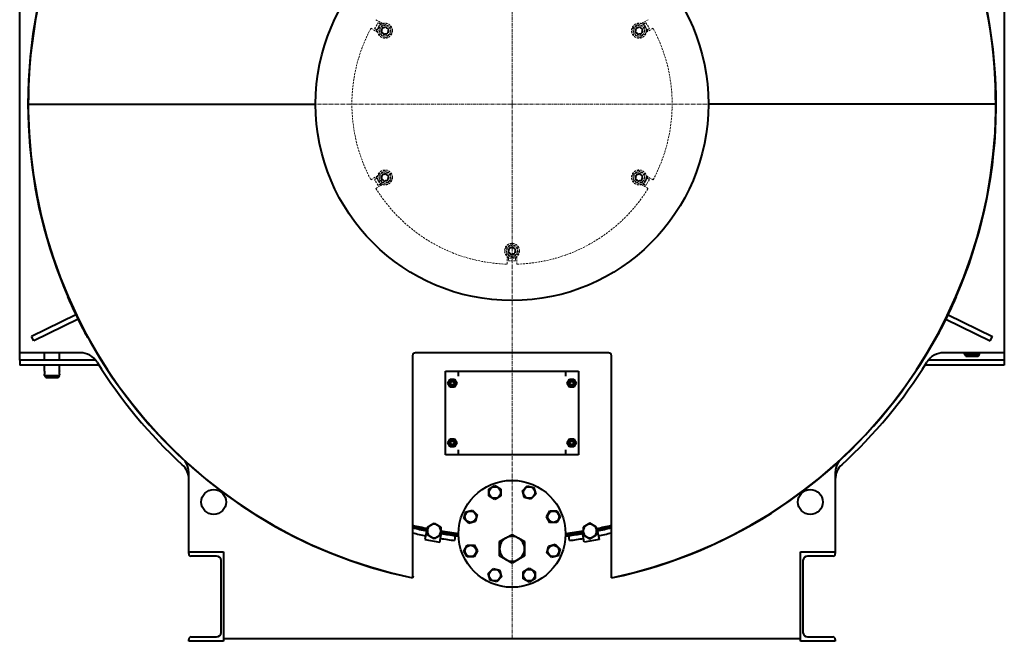
# Model space of a CAD drawing. Units: millimetres. Extents: x 1421 to 8589, y 578 to 5801.
# Drawn here: x 6122 to 8102, y 611 to 1860 of the extents above; entities that cross this region are included whole.
import ezdxf

# ---------------------------------------------------------------- set-up
doc = ezdxf.new("R2010")
doc.units = ezdxf.units.MM
for name, pattern in [('K5LT_AXLED', [12, 7.5, -1.5, 1.5, -1.5]), ('K5LT_BASIC', [0]), ('K5LT_DASHED', [6, 4, -2]), ('K5LT_THIN', [0])]:
    doc.linetypes.add(name, pattern=pattern)

# ---------------------------------------------------------------- blocks, each defined once
blk = doc.blocks.new('U10')
at = {"color": 30, "linetype": 'K5LT_AXLED', "lineweight": 20, "true_color": 0xff8000}
for q in [(7112.3, 2801.8), (6137.3, 1690.8), (7112.3, 613.8), (8087.3, 1690.8)]:
    blk.add_line((7112.3, 1690.8), q, dxfattribs=at)
blk = doc.blocks.new('U9')
at = {"color": 150, "linetype": 'K5LT_BASIC', "lineweight": 40, "true_color": 0x0080ff}
for p, q in [((6122.3, 1190.8), (6122.3, 2190.8)), ((8102.3, 2190.8), (8102.3, 1190.8)), ((6139.3, 1690.8), (6717.3, 1690.8)), ((8085.3, 1690.8), (7507.3, 1690.8)), ((6218.7, 1303.1), (6219.2, 1303.3)), ((8005.8, 1303.1), (8005.3, 1303.3)), ((6235.7, 1267.4), (6235.6, 1267.4)), ((7988.9, 1267.4), (7988.9, 1267.4)), ((6235.2, 1267.2), (6146.3, 1223.8)), ((6239.6, 1258.2), (6150.6, 1214.8)), ((6240, 1258.4), (6240, 1258.4)), ((7984.5, 1258.4), (7984.5, 1258.4)), ((7984.9, 1258.2), (8073.9, 1214.8)), ((7989.3, 1267.2), (8078.3, 1223.8)), ((6150.6, 1214.8), (6146.3, 1223.8)), ((6258.3, 1222.3), (6258.7, 1222.5)), ((7966.2, 1222.3), (7965.8, 1222.5)), ((8073.9, 1214.8), (8078.3, 1223.8)), ((6122.3, 1175.8), (6122.3, 1190.8)), ((6244, 1190.8), (6122.3, 1190.8)), ((6172.3, 1175.8), (6172.3, 1190.8)), ((6202.3, 1175.8), (6202.3, 1190.8)), ((7306.3, 1190.8), (6918.3, 1190.8)), ((8102.3, 1190.8), (7980.5, 1190.8)), ((8022.3, 1187.8), (8022.3, 1190.8)), ((8052.3, 1187.8), (8052.3, 1190.8)), ((8102.3, 1190.8), (8102.3, 1175.8)), ((6152.3, 1175.8), (6122.3, 1175.8)), ((6122.3, 1175.8), (6122.3, 1165.8)), ((6275.2, 1175.8), (6152.3, 1175.8)), ((6912.3, 1184.8), (6912.3, 738.6)), ((7312.3, 738.6), (7312.3, 1184.8)), ((8072.3, 1175.8), (7949.3, 1175.8)), ((8022.3, 1187.8), (8052.3, 1187.8)), ((8024.6, 1183.8), (8022.3, 1187.8)), ((8024.6, 1183.8), (8049.9, 1183.8)), ((8049.9, 1183.8), (8052.3, 1187.8)), ((8102.3, 1175.8), (8072.3, 1175.8)), ((8102.3, 1175.8), (8102.3, 1165.8)), ((6152.3, 1165.8), (6122.3, 1165.8)), ((6281.8, 1165.8), (6152.3, 1165.8)), ((6172.3, 1154.8), (6172.3, 1165.8)), ((6202.3, 1154.8), (6202.3, 1165.8)), ((6978.3, 1153.8), (7004.3, 1153.8)), ((6978.3, 985.8), (6978.3, 1153.8)), ((7004.3, 1153.8), (7004.3, 1143.8)), ((7004.3, 1153.8), (7220.3, 1153.8)), ((7220.3, 1143.8), (7220.3, 1153.8)), ((7220.3, 1153.8), (7246.3, 1153.8)), ((7246.3, 1153.8), (7246.3, 985.8)), ((8072.3, 1165.8), (7942.7, 1165.8)), ((8102.3, 1165.8), (8072.3, 1165.8)), ((6172.3, 1144.8), (6172.3, 1146.8)), ((6172.3, 1144.8), (6202.3, 1144.8)), ((6174.6, 1140.8), (6172.3, 1144.8)), ((6174.6, 1140.8), (6199.9, 1140.8)), ((6199.9, 1140.8), (6202.3, 1144.8)), ((6202.3, 1144.8), (6202.3, 1146.8)), ((6983, 1129.8), (6987.6, 1137.8)), ((6987.6, 1121.8), (6983, 1129.8)), ((6987.6, 1137.8), (6996.9, 1137.8)), ((6996.9, 1137.8), (7001.5, 1129.8)), ((7001.5, 1129.8), (6996.9, 1121.8)), ((7223, 1129.8), (7227.6, 1137.8)), ((7227.6, 1121.8), (7223, 1129.8)), ((7227.6, 1137.8), (7236.9, 1137.8)), ((7236.9, 1137.8), (7241.5, 1129.8)), ((7241.5, 1129.8), (7236.9, 1121.8)), ((6996.9, 1121.8), (6987.6, 1121.8)), ((7236.9, 1121.8), (7227.6, 1121.8)), ((6983, 1009.8), (6987.6, 1017.8)), ((6987.6, 1001.8), (6983, 1009.8)), ((6987.6, 1017.8), (6996.9, 1017.8)), ((6996.9, 1017.8), (7001.5, 1009.8)), ((7001.5, 1009.8), (6996.9, 1001.8)), ((7223, 1009.8), (7227.6, 1017.8)), ((7227.6, 1001.8), (7223, 1009.8)), ((7227.6, 1017.8), (7236.9, 1017.8)), ((7236.9, 1017.8), (7241.5, 1009.8)), ((7241.5, 1009.8), (7236.9, 1001.8)), ((6996.9, 1001.8), (6987.6, 1001.8)), ((7004.3, 995.8), (7004.3, 985.8)), ((7220.3, 985.8), (7220.3, 995.8)), ((7236.9, 1001.8), (7227.6, 1001.8)), ((7004.3, 985.8), (6978.3, 985.8)), ((7220.3, 985.8), (7004.3, 985.8)), ((7246.3, 985.8), (7220.3, 985.8)), ((6462.3, 790.8), (6462.3, 949.8)), ((7762.3, 949.8), (7762.3, 790.8)), ((7065.8, 916.8), (7077.7, 923.8)), ((7065.8, 903), (7065.8, 916.8)), ((7077.7, 923.8), (7089.8, 916.9)), ((7089.8, 916.9), (7089.8, 903.1)), ((7133.3, 913.5), (7143, 923.3)), ((7136.9, 900.1), (7133.3, 913.5)), ((7143, 923.3), (7156.4, 919.8)), ((7156.4, 919.8), (7160.1, 906.4)), ((7077.9, 896.1), (7065.8, 903)), ((7089.8, 903.1), (7077.9, 896.1)), ((7150.3, 896.6), (7136.9, 900.1)), ((7160.1, 906.4), (7150.3, 896.6)), ((7019.3, 871), (7032.6, 874.6)), ((7032.6, 874.6), (7042.5, 864.9)), ((7181.5, 861.2), (7188.4, 873.2)), ((7188.4, 873.2), (7202.3, 873.3)), ((7202.3, 873.3), (7209.3, 861.3)), ((7015.7, 857.6), (7019.3, 871)), ((7025.6, 847.8), (7015.7, 857.6)), ((7038.9, 851.5), (7025.6, 847.8)), ((7042.5, 864.9), (7038.9, 851.5)), ((7188.5, 849.2), (7181.5, 861.2)), ((7209.3, 861.3), (7202.4, 849.3)), ((6940.8, 835.2), (6937.2, 815.5)), ((6942.1, 834.9), (6940.8, 835.2)), ((6942.1, 840.3), (6948.9, 844.2)), ((6942.1, 832.5), (6942.1, 840.3)), ((6942.1, 824.7), (6942.1, 832.5)), ((6948.9, 844.2), (6955.6, 848.1)), ((6955.6, 848.1), (6962.4, 844.2)), ((6962.4, 844.2), (6969.1, 840.3)), ((6969.1, 840.3), (6969.1, 832.5)), ((6969.1, 832.5), (6969.1, 824.7)), ((7202.4, 849.3), (7188.5, 849.2)), ((7262.1, 844.2), (7255.4, 840.3)), ((7255.4, 840.3), (7255.4, 832.5)), ((7255.4, 832.5), (7255.4, 824.7)), ((7268.9, 848.1), (7262.1, 844.2)), ((7275.6, 844.2), (7268.9, 848.1)), ((7282.4, 840.3), (7275.6, 844.2)), ((7282.4, 832.5), (7282.4, 840.3)), ((7282.4, 834.9), (7283.7, 835.2)), ((7282.4, 824.7), (7282.4, 832.5)), ((7283.7, 835.2), (7287.3, 815.5)), ((6937.2, 815.5), (6966.8, 810.1)), ((6948.9, 820.8), (6942.1, 824.7)), ((6955.6, 816.9), (6948.9, 820.8)), ((6962.4, 820.8), (6955.6, 816.9)), ((6969.1, 824.7), (6962.4, 820.8)), ((6966.8, 810.1), (6970.3, 829.8)), ((6970.3, 829.8), (6969.1, 830)), ((6998, 823.3), (6996.7, 813.4)), ((7087.3, 811.2), (7099.8, 818.5)), ((7099.8, 818.5), (7112.3, 825.7)), ((7112.3, 825.7), (7124.8, 818.5)), ((7124.8, 818.5), (7137.3, 811.2)), ((7227.8, 813.4), (7226.5, 823.3)), ((7254.2, 829.8), (7255.4, 830)), ((7257.7, 810.1), (7254.2, 829.8)), ((7255.4, 824.7), (7262.1, 820.8)), ((7287.3, 815.5), (7257.7, 810.1)), ((7262.1, 820.8), (7268.9, 816.9)), ((7268.9, 816.9), (7275.6, 820.8)), ((7275.6, 820.8), (7282.4, 824.7)), ((7015.2, 792.3), (7022.1, 804.3)), ((7022.2, 780.3), (7015.2, 792.3)), ((7022.1, 804.3), (7036, 804.4)), ((7036, 804.4), (7043, 792.4)), ((7043, 792.4), (7036.1, 780.4)), ((7087.3, 796.8), (7087.3, 811.2)), ((7087.3, 782.4), (7087.3, 796.8)), ((7137.3, 811.2), (7137.3, 796.8)), ((7137.3, 796.8), (7137.3, 782.4)), ((7182, 788.7), (7185.6, 802.1)), ((7185.6, 802.1), (7198.9, 805.8)), ((7198.9, 805.8), (7208.8, 796)), ((7208.8, 796), (7205.2, 782.6)), ((6462.3, 790.8), (6532.3, 790.8)), ((6462.3, 787.1), (6462.3, 790.8)), ((6518.2, 782.1), (6467.3, 782.1)), ((6527.2, 628.5), (6527.2, 773.1)), ((6532.3, 790.8), (6532.3, 610.8)), ((7036.1, 780.4), (7022.2, 780.3)), ((7099.8, 775.2), (7087.3, 782.4)), ((7112.3, 767.9), (7099.8, 775.2)), ((7124.8, 775.2), (7112.3, 767.9)), ((7137.3, 782.4), (7124.8, 775.2)), ((7191.9, 779), (7182, 788.7)), ((7205.2, 782.6), (7191.9, 779)), ((7692.3, 790.8), (7762.3, 790.8)), ((7692.3, 610.8), (7692.3, 790.8)), ((7697.4, 773.1), (7697.4, 628.5)), ((7757.3, 782.1), (7706.4, 782.1)), ((7762.3, 790.8), (7762.3, 787.1)), ((7064.4, 747.2), (7074.2, 757)), ((7074.2, 757), (7087.6, 753.5)), ((7087.6, 753.5), (7091.2, 740.1)), ((7134.7, 750.5), (7146.6, 757.5)), ((7146.6, 757.5), (7158.7, 750.6)), ((6913.2, 742.5), (6912.3, 742.7)), ((6913.2, 742.5), (6912.3, 738.6)), ((6912.3, 738.6), (6912.3, 738.1)), ((7068.1, 733.8), (7064.4, 747.2)), ((7081.5, 730.3), (7068.1, 733.8)), ((7091.2, 740.1), (7081.5, 730.3)), ((7134.7, 736.7), (7134.7, 750.5)), ((7146.8, 729.8), (7134.7, 736.7)), ((7158.7, 736.8), (7146.8, 729.8)), ((7158.7, 750.6), (7158.7, 736.8)), ((7311.4, 742.5), (7312.3, 742.7)), ((7311.4, 742.5), (7312.3, 738.6)), ((7312.3, 738.1), (7312.3, 738.6)), ((6462.3, 610.8), (6462.3, 614.5)), ((6467.3, 619.5), (6518.2, 619.5)), ((7692.3, 615.8), (6532.3, 615.8)), ((7706.4, 619.5), (7757.3, 619.5)), ((7762.3, 614.5), (7762.3, 610.8)), ((6532.3, 610.8), (6462.3, 610.8)), ((7762.3, 610.8), (7692.3, 610.8))]:
    blk.add_line(p, q, dxfattribs=at)
at = {"color": 7, "linetype": 'K5LT_DASHED', "lineweight": 20}
for p, q in [((6842.1, 1835.2), (6828.5, 1843.1)), ((6836, 1842.2), (6841.6, 1852)), ((6840.3, 1839.7), (6836, 1842.2)), ((6838.5, 1860.4), (6852.1, 1852.6)), ((6843.8, 1845.8), (6838.8, 1837.1)), ((6841.6, 1852), (6843, 1854.4)), ((6847.3, 1851.9), (6843, 1854.4)), ((6848.8, 1854.5), (6843.8, 1845.8)), ((6844.1, 1844), (6855.4, 1852.1)), ((6845.5, 1830.2), (6844.1, 1844)), ((6855.4, 1852.1), (6868, 1846.4)), ((6868, 1846.4), (6869.4, 1832.6)), ((7355.1, 1844), (7366.4, 1852.1)), ((7356.5, 1830.2), (7355.1, 1844)), ((7366.4, 1852.1), (7379, 1846.4)), ((7372.4, 1852.6), (7386, 1860.4)), ((7380.7, 1845.8), (7375.7, 1854.5)), ((7377.2, 1851.9), (7381.5, 1854.4)), ((7379, 1846.4), (7380.4, 1832.6)), ((7385.7, 1837.1), (7380.7, 1845.8)), ((7381.5, 1854.4), (7387.2, 1844.6)), ((7396, 1843.1), (7382.4, 1835.2)), ((7384.2, 1839.7), (7388.5, 1842.2)), ((7387.2, 1844.6), (7388.5, 1842.2)), ((6858.2, 1824.5), (6845.5, 1830.2)), ((6869.4, 1832.6), (6858.2, 1824.5)), ((7369.1, 1824.5), (7356.5, 1830.2)), ((7380.4, 1832.6), (7369.1, 1824.5)), ((6828.5, 1538.5), (6842.1, 1546.4)), ((6838.8, 1544.5), (6843.8, 1535.8)), ((6844.1, 1549), (6855.4, 1557.1)), ((6845.5, 1535.2), (6844.1, 1549)), ((6855.4, 1557.1), (6868, 1551.4)), ((6868, 1551.4), (6869.4, 1537.6)), ((7355.1, 1549), (7366.4, 1557.1)), ((7356.5, 1535.2), (7355.1, 1549)), ((7366.4, 1557.1), (7379, 1551.4)), ((7379, 1551.4), (7380.4, 1537.6)), ((7380.7, 1535.8), (7385.7, 1544.5)), ((7382.4, 1546.4), (7396, 1538.5)), ((6840.3, 1541.9), (6836, 1539.4)), ((6837.3, 1537), (6836, 1539.4)), ((6843, 1527.2), (6837.3, 1537)), ((6852.1, 1529.1), (6838.5, 1521.2)), ((6847.3, 1529.7), (6843, 1527.2)), ((6843.8, 1535.8), (6848.8, 1527.1)), ((6858.2, 1529.5), (6845.5, 1535.2)), ((6869.4, 1537.6), (6858.2, 1529.5)), ((7369.1, 1529.5), (7356.5, 1535.2)), ((7380.4, 1537.6), (7369.1, 1529.5)), ((7386, 1521.2), (7372.4, 1529.1)), ((7375.7, 1527.1), (7380.7, 1535.8)), ((7377.2, 1529.7), (7381.5, 1527.2)), ((7382.9, 1529.6), (7381.5, 1527.2)), ((7388.5, 1539.4), (7382.9, 1529.6)), ((7384.2, 1541.9), (7388.5, 1539.4)), ((7099.6, 1401.5), (7110.9, 1409.6)), ((7110.9, 1409.6), (7123.5, 1403.9)), ((7101, 1387.7), (7099.6, 1401.5)), ((7113.6, 1382), (7101, 1387.7)), ((7124.9, 1390.1), (7113.6, 1382)), ((7123.5, 1403.9), (7124.9, 1390.1)), ((7102.3, 1369), (7102.3, 1384.6)), ((7102.3, 1380.8), (7112.2, 1380.8)), ((7105.3, 1380.8), (7105.3, 1375.8)), ((7108, 1375.8), (7105.3, 1375.8)), ((7119.3, 1375.8), (7108, 1375.8)), ((7112.3, 1380.8), (7122.3, 1380.8)), ((7119.3, 1380.8), (7119.3, 1375.8)), ((7122.3, 1384.6), (7122.3, 1369))]:
    blk.add_line(p, q, dxfattribs=at)
at = {"color": 150, "linetype": 'K5LT_BASIC', "lineweight": 40, "true_color": 0x0080ff}
for centre, radius in [((7112.3, 1690.8), 395), ((6992.3, 1129.8), 7.2), ((6992.3, 1129.8), 5), ((6992.3, 1129.8), 3.5), ((7232.3, 1129.8), 7.2), ((7232.3, 1129.8), 5), ((7232.3, 1129.8), 3.5), ((6992.3, 1009.8), 7.2), ((6992.3, 1009.8), 5), ((6992.3, 1009.8), 3.5), ((7232.3, 1009.8), 7.2), ((7232.3, 1009.8), 5), ((7232.3, 1009.8), 3.5), ((7112.3, 826.8), 107.5), ((6512.3, 890.8), 25), ((7077.8, 910), 11.4), ((7146.7, 910), 11.4), ((7712.3, 890.8), 25), ((7029.1, 861.2), 11.4), ((7195.4, 861.2), 11.4), ((7029.1, 792.4), 11.4), ((7195.4, 792.4), 11.4), ((7077.8, 743.7), 11.4), ((7146.7, 743.7), 11.4)]:
    blk.add_circle(centre, radius, dxfattribs=at)
at = {"color": 7, "linetype": 'K5LT_DASHED', "lineweight": 20}
for centre, radius in [((6856.8, 1838.3), 15), ((6856.8, 1838.3), 10.8), ((6856.8, 1838.3), 7.54), ((6856.8, 1838.3), 6.92), ((6856.8, 1838.3), 6), ((7367.7, 1838.3), 15), ((7367.7, 1838.3), 10.8), ((7367.7, 1838.3), 7.54), ((7367.7, 1838.3), 6.92), ((7367.7, 1838.3), 6), ((6856.8, 1543.3), 15), ((6856.8, 1543.3), 10.8), ((6856.8, 1543.3), 7.54), ((6856.8, 1543.3), 6.92), ((6856.8, 1543.3), 6), ((7367.7, 1543.3), 15), ((7367.7, 1543.3), 10.8), ((7367.7, 1543.3), 7.54), ((7367.7, 1543.3), 6.92), ((7367.7, 1543.3), 6), ((7112.3, 1395.8), 15), ((7112.3, 1395.8), 10.8), ((7112.3, 1395.8), 7.54), ((7112.3, 1395.8), 6.92), ((7112.3, 1395.8), 6)]:
    blk.add_circle(centre, radius, dxfattribs=at)
at = {"color": 150, "linetype": 'K5LT_BASIC', "lineweight": 40, "true_color": 0x0080ff}
for centre, radius, start, end in [((7112.3, 1690.8), 973.5, 281.8555, 180), ((7112.3, 1690.8), 973, 88.2331, 180), ((7112.3, 1690.8), 973, 0, 91.7669), ((7112.3, 1690.8), 973, 178.2331, 258.1383), ((7112.3, 1690.8), 973, 281.8617, 1.7669), ((7112.3, 1690.8), 973.5, 180, 258.1445), ((7112.3, 1690.8), 974.1, 203.4569, 204.0453), ((7112.3, 1690.8), 973.6, 203.4569, 204.0453), ((7112.3, 1690.8), 974.1, 204.0453, 208.1642), ((7112.3, 1690.8), 973.6, 204.0453, 208.1642), ((7112.3, 1690.8), 973.6, 331.8358, 335.9547), ((7112.3, 1690.8), 974.1, 331.8358, 335.9547), ((7112.3, 1690.8), 973.6, 335.9547, 336.5431), ((7112.3, 1690.8), 974.1, 335.9547, 336.5431), ((7112.3, 1690.8), 974.1, 208.1642, 208.7526), ((7112.3, 1690.8), 973.6, 208.1642, 208.7526), ((7112.3, 1690.8), 973.6, 331.2474, 331.8358), ((7112.3, 1690.8), 974.1, 331.2474, 331.8358), ((6244, 1150.8), 40, 31.8783, 90), ((6918.3, 1184.8), 6, 90, 180), ((7306.3, 1184.8), 6, 0, 90), ((7980.5, 1150.8), 40, 90, 148.1217), ((7112.3, 1690.8), 982.5, 211.8783, 227.5601), ((7112.3, 1690.8), 982.5, 312.4399, 328.1217), ((6422.3, 949.8), 40, 0, 34.4559), ((7802.3, 949.8), 40, 145.5441, 180), ((6422.3, 936.2), 40, 0, 47.5601), ((7802.3, 936.2), 40, 132.4399, 180), ((7112.3, 1690.8), 870, 256.7097, 258.7218), ((7112.3, 1690.8), 872.5, 256.7485, 258.7545), ((7112.3, 1690.8), 875, 256.787, 258.6742), ((6955.6, 832.5), 13.5, 120, 180), ((6955.6, 832.5), 13.5, 180, 240), ((6955.6, 832.5), 13.5, 60, 120), ((6955.6, 832.5), 13.5, 0, 60), ((6955.6, 832.5), 13.5, 300, 0), ((7112.3, 1690.8), 870, 260.5295, 262.9023), ((7112.3, 1690.8), 870, 277.0977, 279.4705), ((7268.9, 832.5), 13.5, 120, 180), ((7268.9, 832.5), 13.5, 180, 240), ((7268.9, 832.5), 13.5, 60, 120), ((7268.9, 832.5), 13.5, 0, 60), ((7268.9, 832.5), 13.5, 300, 0), ((7112.3, 1690.8), 870, 281.2782, 283.2903), ((7112.3, 1690.8), 872.5, 281.2455, 283.2515), ((7112.3, 1690.8), 875, 281.3258, 283.213), ((7112.3, 1690.8), 885, 256.939, 258.6853), ((6955.6, 832.5), 13.5, 240, 300), ((7112.3, 1690.8), 885, 260.6276, 262.5), ((7112.3, 1690.8), 872.5, 260.5569, 262.9237), ((7112.3, 1690.8), 875, 260.6387, 262.5), ((7112.3, 1690.8), 875, 262.5, 262.9489), ((7112.3, 796.8), 25, 120, 180), ((7112.3, 796.8), 25, 60, 120), ((7112.3, 796.8), 25, 0, 60), ((7112.3, 1690.8), 872.5, 277.0763, 279.4431), ((7112.3, 1690.8), 875, 277.0511, 277.5), ((7112.3, 1690.8), 875, 277.5, 279.3613), ((7112.3, 1690.8), 885, 277.5, 279.3724), ((7268.9, 832.5), 13.5, 240, 300), ((7112.3, 1690.8), 885, 281.3147, 283.061), ((7112.3, 796.8), 25, 180, 240), ((7112.3, 796.8), 25, 300, 0), ((6467.3, 787.1), 5, 180, 270), ((6518.2, 773.1), 9, 0, 90), ((7112.3, 796.8), 25, 240, 300), ((7706.4, 773.1), 9, 90, 180), ((7757.3, 787.1), 5, 270, 0), ((6467.3, 614.5), 5, 90, 180), ((6518.2, 628.5), 9, 270, 0), ((7706.4, 628.5), 9, 180, 270), ((7757.3, 614.5), 5, 0, 90)]:
    blk.add_arc(centre, radius, start, end, dxfattribs=at)
at = {"color": 7, "linetype": 'K5LT_DASHED', "lineweight": 20}
for centre, radius, start, end in [((7112.3, 1690.8), 322, 151.7797, 208.2203), ((6856.8, 1838.3), 8, 70, 340), ((6856.8, 1838.3), 6.92, 70, 340), ((7367.7, 1838.3), 8, 70, 340), ((7367.7, 1838.3), 6.92, 70, 340), ((7112.3, 1690.8), 322, 331.7797, 28.2203), ((6856.8, 1543.3), 8, 70, 340), ((6856.8, 1543.3), 6.92, 70, 340), ((7367.7, 1543.3), 8, 70, 340), ((7367.7, 1543.3), 6.92, 70, 340), ((7112.3, 1690.8), 322, 211.7797, 268.2203), ((7112.3, 1690.8), 322, 271.7797, 328.2203), ((7112.3, 1395.8), 8, 70, 340), ((7112.3, 1395.8), 6.92, 70, 340)]:
    blk.add_arc(centre, radius, start, end, dxfattribs=at)
at = {"color": 7, "linetype": 'K5LT_THIN', "lineweight": 20}
for centre in [(6992.3, 1129.8), (7232.3, 1129.8), (6992.3, 1009.8), (7232.3, 1009.8)]:
    blk.add_arc(centre, 4.19, 70, 340, dxfattribs=at)
at = {"color": 150, "linetype": 'K5LT_BASIC', "lineweight": 40, "true_color": 0x0080ff}
for points, knots in [([(6172.3, 1146.8), (6172.3, 1146.8), (6172.3, 1146.8), (6172.3, 1147), (6172.4, 1147.2), (6172.4, 1147.6), (6172.5, 1147.9), (6172.6, 1148.4), (6172.7, 1148.8), (6172.7, 1149.3), (6172.8, 1149.8), (6172.8, 1150.3), (6172.8, 1150.8), (6172.8, 1151.3), (6172.8, 1151.9), (6172.7, 1152.4), (6172.6, 1152.9), (6172.6, 1153.4), (6172.5, 1153.9), (6172.4, 1154.2), (6172.3, 1154.5), (6172.3, 1154.7), (6172.3, 1154.8), (6172.3, 1154.8), (6172.3, 1154.8)], [0, 0, 0, 0, 1.250868, 2.381086, 3.644143, 5.004773, 6.358579, 7.197888, 8.337069, 9.335208, 10.484589, 11.507174, 12.499818, 13.536643, 14.631845, 15.791982, 16.817596, 18.250607, 19.370173, 20.500206, 21.655683, 22.756148, 23.947557, 25, 25, 25, 25]), ([(6202.3, 1154.8), (6202.3, 1154.8), (6202.2, 1154.8), (6202.2, 1154.7), (6202.2, 1154.5), (6202.1, 1154.2), (6202, 1153.8), (6201.9, 1153.4), (6201.9, 1152.9), (6201.8, 1152.5), (6201.7, 1151.9), (6201.7, 1151.4), (6201.7, 1150.8), (6201.7, 1150.2), (6201.7, 1149.7), (6201.8, 1149.2), (6201.9, 1148.7), (6201.9, 1148.2), (6202, 1147.8), (6202.1, 1147.5), (6202.2, 1147.2), (6202.2, 1147), (6202.2, 1146.8), (6202.3, 1146.8), (6202.3, 1146.8)], [0, 0, 0, 0, 1.146323, 2.225675, 3.332994, 4.54169, 5.904177, 7.12719, 7.798341, 9.143372, 10.286249, 11.339622, 12.499926, 13.676646, 14.634694, 15.526312, 16.851586, 18.008054, 19.209592, 20.309647, 21.519994, 22.712792, 23.930029, 25, 25, 25, 25])]:
    blk.add_open_spline(points, degree=3, knots=knots, dxfattribs=at)
blk.add_blockref('U10', (0, 0))

msp = doc.modelspace()

# ---------------------------------------------------------------- block references
msp.add_blockref('U9', (0, 0))

doc.saveas('drawing.dxf')
